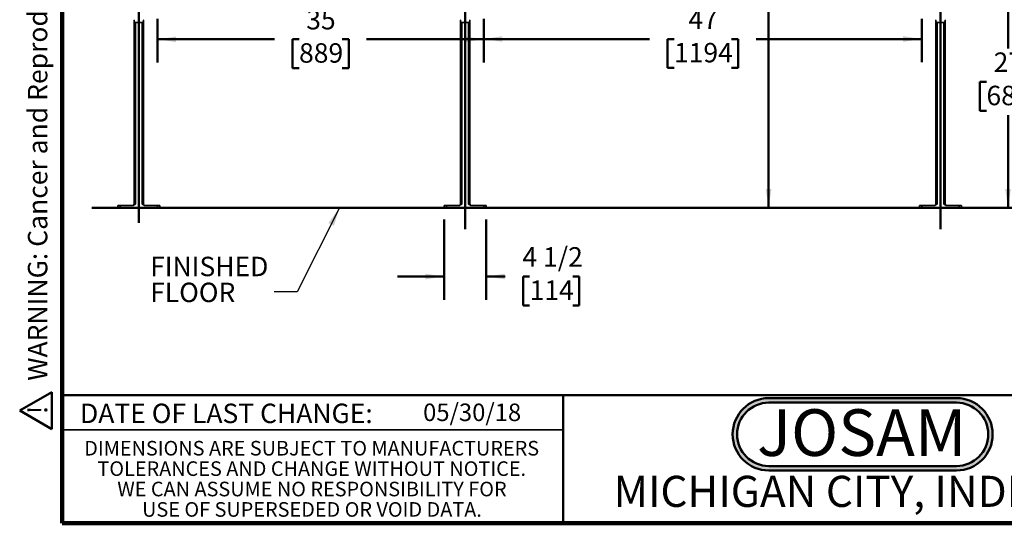
# Model space of a CAD drawing. Units: inches. Extents: x 0.2 to 8.4, y 0.1 to 10.9.
# Drawn here: x 0.2 to 5.5, y 0.1 to 2.8 of the extents above; entities that cross this region are included whole.
import ezdxf

# ---------------------------------------------------------------- set-up
doc = ezdxf.new("R2010")
doc.units = ezdxf.units.IN
doc.header["$MEASUREMENT"] = 0
doc.layers.add('WALL', color=7, linetype='Continuous', lineweight=50)
doc.styles.add('SLDTEXTSTYLE0', font='TXT', dxfattribs={"width": 0.7})
doc.styles.add('SLDTEXTSTYLE1', font='TXT', dxfattribs={"width": 0.605})
doc.dimstyles.new('SLDDIMSTYLE0', dxfattribs={"dimtxt": 0.101115, "dimasz": 0.1, "dimexe": 0, "dimexo": 0.0625, "dimgap": 0.025279, "dimtad": 0, "dimtih": 1, "dimtoh": 1, "dimlfac": 20, "dimrnd": 1e-09, "dimzin": 12, "dimdsep": 46, "dimlunit": 5, "dimtxsty": 'SLDTEXTSTYLE1', "dimsah": 1, "dimcen": 0.09, "dimadec": 0, "dimazin": 3, "dimtfac": 1, "dimtdec": 3, "dimtofl": 0, "dimtmove": 0, "dimatfit": 3, "dimfxl": 0, "dimfrac": 2, "dimtolj": 1, "dimtzin": 12, "dimarcsym": 0})
doc.dimstyles.new('SLDDIMSTYLE1', dxfattribs={"dimtxt": 0.101115, "dimasz": 0.1, "dimexe": 0, "dimexo": 0.0625, "dimgap": 0.025279, "dimtad": 0, "dimtih": 1, "dimtoh": 1, "dimdec": 6, "dimlfac": 20, "dimrnd": 1e-09, "dimzin": 12, "dimdsep": 46, "dimlunit": 5, "dimtxsty": 'SLDTEXTSTYLE1', "dimsah": 1, "dimcen": 0.09, "dimadec": 0, "dimazin": 3, "dimtfac": 1, "dimtdec": 3, "dimtmove": 0, "dimatfit": 0, "dimfxl": 0, "dimfrac": 2, "dimtolj": 1, "dimtzin": 12, "dimarcsym": 0})
doc.dimstyles.new('SLDDIMSTYLE2', dxfattribs={"dimtxt": 0.18, "dimasz": 0.1, "dimexe": 0, "dimexo": 0.0625, "dimgap": 0, "dimtad": 0, "dimtih": 1, "dimtoh": 1, "dimdec": 0, "dimrnd": 1e-09, "dimzin": 0, "dimdsep": 46, "dimlunit": 5, "dimtxsty": 'Standard', "dimsah": 1, "dimcen": 0.09, "dimadec": 0, "dimazin": 0, "dimtfac": 0.1, "dimtdec": 0, "dimtofl": 0, "dimtmove": 0, "dimatfit": 3, "dimfxl": 0, "dimfrac": 2, "dimtolj": 1, "dimtzin": 0, "dimarcsym": 0})

# ---------------------------------------------------------------- blocks, each defined once
blk = doc.blocks.new('JOSAM')
at = {"layer": 'WALL'}
h = blk.add_hatch(color=256, dxfattribs=at)
edge = h.paths.add_edge_path(flags=0)
edge.add_line((5.0836, 0.7136), (4.0768, 0.7136))
edge.add_arc((4.0768, 0.5197), 0.194, 90, 270)
edge.add_line((4.0768, 0.3257), (5.0836, 0.3257))
edge.add_arc((5.0836, 0.5197), 0.194, 270, 450)
edge = h.paths.add_edge_path(flags=0)
edge.add_arc((5.0836, 0.5197), 0.17, -90, 90, ccw=False)
edge.add_line((5.0836, 0.3497), (4.0768, 0.3497))
edge.add_arc((4.0768, 0.5197), 0.17, 90, 270, ccw=False)
edge.add_line((4.0768, 0.6897), (5.0836, 0.6897))
for p, q in [((4.0768, 0.7136), (5.0836, 0.7136)), ((4.0768, 0.6897), (5.0836, 0.6897)), ((4.0768, 0.3497), (5.0836, 0.3497)), ((4.0768, 0.3257), (5.0836, 0.3257))]:
    blk.add_line(p, q, dxfattribs=at)
for centre, radius, start, end in [((4.0768, 0.5197), 0.194, 90, 270), ((4.0768, 0.5197), 0.17, 90, 270), ((5.0836, 0.5197), 0.194, 270, 90), ((5.0836, 0.5197), 0.17, 270, 90)]:
    blk.add_arc(centre, radius, start, end, dxfattribs=at)
at = {"layer": 'WALL', "insert": (4.5754, 0.6538), "char_height": 0.25, "attachment_point": 2, "style": 'SLDTEXTSTYLE0'}
blk.add_mtext('JOSAM', dxfattribs=at)
blk = doc.blocks.new('SW_NOTE_0')
at = {"layer": 'WALL', "color": 0}
for p, q in [((-0.1205, 0.0089), (0.0288, 0.2675)), ((0.0288, 0.2675), (0.1781, 0.0089)), ((0.1781, 0.0089), (-0.1205, 0.0089))]:
    blk.add_line(p, q, dxfattribs=at)
at = {"layer": 'WALL', "color": 0, "insert": (0.0342, 0.2014), "char_height": 0.1562, "attachment_point": 2, "style": 'SLDTEXTSTYLE1'}
blk.add_mtext('!', dxfattribs=at)
blk = doc.blocks.new('prop 65')
at = {"layer": 'WALL', "color": 7}
blk.add_blockref('SW_NOTE_0', (0.1268, -0.0212), dxfattribs=at)
at = {"layer": 'WALL', "insert": (0.3958, 0.1802), "char_height": 0.15625, "attachment_point": 1, "style": 'SLDTEXTSTYLE1'}
blk.add_mtext('WARNING: Cancer and Reproductive Harm - www.P65Warnings.ca.gov', dxfattribs=at)
blk = doc.blocks.new('SW_NOTE_3')
at = {"color": 0, "linetype": 'Continuous', "lineweight": 0, "char_height": 0.078125, "attachment_point": 2, "style": 'SLDTEXTSTYLE1'}
for s, insert in [('DIMENSIONS ARE SUBJECT TO MANUFACTURERS', (1.2866, 0.1007)), ('TOLERANCES AND CHANGE WITHOUT NOTICE.', (1.287, -0.0087)), ('WE CAN ASSUME NO RESPONSIBILITY FOR', (1.2882, -0.118)), ('USE OF SUPERSEDED OR VOID DATA.', (1.2882, -0.2274))]:
    blk.add_mtext(s, dxfattribs=dict(at, insert=insert))
blk = doc.blocks.new('_D_2')
at = {"layer": 'WALL'}
for p, q in [((0.91, 2.7659), (0.91, 2.5313)), ((2.66, 2.7659), (2.66, 2.5313)), ((0.91, 2.6563), (1.5381, 2.6563)), ((1.6693, 2.6563), (1.6346, 2.6563)), ((1.6346, 2.6563), (1.6346, 2.501)), ((1.9008, 2.6563), (1.9355, 2.6563)), ((1.9355, 2.6563), (1.9355, 2.501)), ((2.66, 2.6563), (2.032, 2.6563)), ((1.6346, 2.501), (1.6693, 2.501)), ((1.9355, 2.501), (1.9008, 2.501))]:
    blk.add_line(p, q, dxfattribs=at)
for points in [[(0.91, 2.6563), (1.01, 2.6413), (1.01, 2.6713)], [(2.66, 2.6563), (2.56, 2.6713), (2.56, 2.6413)]]:
    blk.add_solid(points, dxfattribs=at)
at = {"layer": 'WALL', "char_height": 0.10417, "attachment_point": 1, "style": 'SLDTEXTSTYLE1'}
for s, insert in [('35', (1.7079, 2.8137)), ('889', (1.6693, 2.6353))]:
    blk.add_mtext(s, dxfattribs=dict(at, insert=insert))
blk = doc.blocks.new('_D_3')
at = {"layer": 'WALL'}
for p, q in [((5.135, 3.1034), (5.5975, 3.1034)), ((5.4725, 3.1034), (5.4725, 2.6069)), ((5.3568, 2.4284), (5.3221, 2.4284)), ((5.3221, 2.4284), (5.3221, 2.2731)), ((5.5883, 2.4284), (5.623, 2.4284)), ((5.623, 2.4284), (5.623, 2.2731)), ((5.3221, 2.2731), (5.3568, 2.2731)), ((5.623, 2.2731), (5.5883, 2.2731)), ((5.4725, 1.7534), (5.4725, 2.25))]:
    blk.add_line(p, q, dxfattribs=at)
for points in [[(5.4725, 3.1034), (5.4575, 3.0034), (5.4875, 3.0034)], [(5.4725, 1.7534), (5.4875, 1.8534), (5.4575, 1.8534)]]:
    blk.add_solid(points, dxfattribs=at)
at = {"layer": 'WALL', "char_height": 0.10417, "attachment_point": 1, "style": 'SLDTEXTSTYLE1'}
for s, insert in [('27', (5.3954, 2.5858)), ('686', (5.3568, 2.4074))]:
    blk.add_mtext(s, dxfattribs=dict(at, insert=insert))
blk = doc.blocks.new('_D_4')
at = {"layer": 'WALL'}
for p, q in [((4.9475, 4.4034), (4.0632, 4.4034)), ((4.1882, 4.4034), (4.1882, 3.2569)), ((4.0338, 3.0784), (3.9991, 3.0784)), ((3.9991, 3.0784), (3.9991, 2.9231)), ((4.3425, 3.0784), (4.3772, 3.0784)), ((4.3772, 3.0784), (4.3772, 2.9231)), ((3.9991, 2.9231), (4.0338, 2.9231)), ((4.3772, 2.9231), (4.3425, 2.9231)), ((4.1882, 1.7534), (4.1882, 2.9))]:
    blk.add_line(p, q, dxfattribs=at)
for points in [[(4.1882, 4.4034), (4.1732, 4.3034), (4.2032, 4.3034)], [(4.1882, 1.7534), (4.2032, 1.8534), (4.1732, 1.8534)]]:
    blk.add_solid(points, dxfattribs=at)
at = {"layer": 'WALL', "char_height": 0.10417, "attachment_point": 1, "style": 'SLDTEXTSTYLE1'}
for s, insert in [('53', (4.111, 3.2358)), ('1346', (4.0338, 3.0574))]:
    blk.add_mtext(s, dxfattribs=dict(at, insert=insert))
blk = doc.blocks.new('_D_5')
at = {"layer": 'WALL'}
for p, q in [((2.4475, 1.6909), (2.4475, 1.26)), ((2.6725, 1.6909), (2.6725, 1.26)), ((2.4475, 1.385), (2.1975, 1.385)), ((2.6725, 1.385), (2.7749, 1.385)), ((2.9061, 1.385), (2.8714, 1.385)), ((2.8714, 1.385), (2.8714, 1.2297)), ((3.1376, 1.385), (3.1723, 1.385)), ((3.1723, 1.385), (3.1723, 1.2297)), ((2.8714, 1.2297), (2.9061, 1.2297)), ((3.1723, 1.2297), (3.1376, 1.2297))]:
    blk.add_line(p, q, dxfattribs=at)
for points in [[(2.4475, 1.385), (2.3475, 1.4), (2.3475, 1.37)], [(2.6725, 1.385), (2.7725, 1.37), (2.7725, 1.4)]]:
    blk.add_solid(points, dxfattribs=at)
at = {"layer": 'WALL', "char_height": 0.10417, "attachment_point": 1, "style": 'SLDTEXTSTYLE1'}
for s, insert in [('4 1/2', (2.8675, 1.5424)), ('114', (2.9061, 1.364))]:
    blk.add_mtext(s, dxfattribs=dict(at, insert=insert))
blk = doc.blocks.new('_D_6')
at = {"layer": 'WALL'}
for p, q in [((2.66, 2.7659), (2.66, 2.533)), ((5.01, 2.7659), (5.01, 2.533)), ((2.66, 2.658), (3.5495, 2.658)), ((3.6807, 2.658), (3.646, 2.658)), ((3.646, 2.658), (3.646, 2.5027)), ((3.9894, 2.658), (4.0241, 2.658)), ((4.0241, 2.658), (4.0241, 2.5027)), ((5.01, 2.658), (4.1206, 2.658)), ((3.646, 2.5027), (3.6807, 2.5027)), ((4.0241, 2.5027), (3.9894, 2.5027))]:
    blk.add_line(p, q, dxfattribs=at)
for points in [[(2.66, 2.658), (2.76, 2.643), (2.76, 2.673)], [(5.01, 2.658), (4.91, 2.673), (4.91, 2.643)]]:
    blk.add_solid(points, dxfattribs=at)
at = {"layer": 'WALL', "char_height": 0.10417, "attachment_point": 1, "style": 'SLDTEXTSTYLE1'}
for s, insert in [('47', (3.7579, 2.8154)), ('1194', (3.6807, 2.637))]:
    blk.add_mtext(s, dxfattribs=dict(at, insert=insert))
blk = doc.blocks.new('SW_NOTE_4')
at = {"layer": 'WALL', "color": 0, "char_height": 0.10417, "attachment_point": 1, "style": 'SLDTEXTSTYLE1'}
for s, insert in [('FINISHED', (-0.6643, 0.1876)), ('FLOOR', (-0.6643, 0.0487))]:
    blk.add_mtext(s, dxfattribs=dict(at, insert=insert))

msp = doc.modelspace()

# ---------------------------------------------------------------- linework, layer by layer
at = {"color": 7, "linetype": 'Continuous', "lineweight": 100}
for p, q in [((0.3984375, 0.0625), (0.3984375, 10.9375)), ((8.3984375, 0.0625), (0.3984375, 0.0625))]:
    msp.add_line(p, q, dxfattribs=at)
at = {"color": 7, "linetype": 'Continuous', "lineweight": 35}
for p, q in [((0.78503165, 2.75735417), (0.78503165, 2.75342049)), ((0.78503165, 2.75342049), (0.78503165, 1.77217046)), ((0.79128169, 2.74717045), (0.8287817, 2.74717045)), ((0.8350315, 2.7570816), (0.8350315, 2.75342049)), ((0.8350315, 2.75342049), (0.8350315, 1.77217046)), ((2.53503165, 2.75735417), (2.53503165, 2.75342049)), ((2.53503165, 2.75342049), (2.53503165, 1.77217046)), ((2.54128157, 2.74717045), (2.57878158, 2.74717045)), ((2.58503162, 2.7570816), (2.58503162, 2.75342049)), ((2.58503162, 2.75342049), (2.58503162, 1.77217046)), ((5.08503158, 2.7570816), (5.08503158, 2.75342049)), ((5.08503158, 2.75342049), (5.08503158, 1.77217046)), ((5.12878162, 2.74717045), (5.09128162, 2.74717045)), ((5.13503155, 2.75735417), (5.13503155, 2.75342049)), ((5.13503155, 2.75342049), (5.13503155, 1.77217046)), ((0.69753157, 1.75342046), (0.69753157, 1.76592046)), ((0.69753157, 1.76592046), (0.71003165, 1.76592046)), ((0.71003165, 1.75342046), (0.69753157, 1.75342046)), ((0.71003165, 1.76592046), (0.71003165, 1.75342046)), ((0.71003165, 1.76592046), (0.78100717, 1.76592046)), ((0.71003165, 1.75342046), (0.91003151, 1.75342046)), ((0.78503165, 1.77217046), (0.77878162, 1.76592046)), ((0.78503165, 1.77217046), (0.79253151, 1.77217046)), ((0.82753164, 1.77217046), (0.8350315, 1.77217046)), ((0.8350315, 1.77217046), (0.84128154, 1.76592046)), ((0.83905599, 1.76592046), (0.91003151, 1.76592046)), ((0.91003151, 1.75342046), (0.91003151, 1.76592046)), ((0.91003151, 1.76592046), (0.92253159, 1.76592046)), ((0.92253159, 1.75342046), (0.91003151, 1.75342046)), ((0.92253159, 1.76592046), (0.92253159, 1.75342046)), ((2.44753156, 1.75342046), (2.44753156, 1.76592046)), ((2.44753156, 1.76592046), (2.46003164, 1.76592046)), ((2.46003164, 1.75342046), (2.44753156, 1.75342046)), ((2.46003164, 1.76592046), (2.46003164, 1.75342046)), ((2.46003164, 1.76592046), (2.53100717, 1.76592046)), ((2.46003164, 1.75342046), (2.66003163, 1.75342046)), ((2.53503165, 1.77217046), (2.52878161, 1.76592046)), ((2.53503165, 1.77217046), (2.54253163, 1.77217046)), ((2.57753164, 1.77217046), (2.58503162, 1.77217046)), ((2.58503162, 1.77217046), (2.59128166, 1.76592046)), ((2.58905599, 1.76592046), (2.66003163, 1.76592046)), ((2.66003163, 1.75342046), (2.66003163, 1.76592046)), ((2.66003163, 1.76592046), (2.67253159, 1.76592046)), ((2.67253159, 1.75342046), (2.66003163, 1.75342046)), ((2.67253159, 1.76592046), (2.67253159, 1.75342046)), ((4.99753161, 1.75342046), (4.99753161, 1.76592046)), ((4.99753161, 1.76592046), (5.01003157, 1.76592046)), ((5.01003157, 1.75342046), (4.99753161, 1.75342046)), ((5.01003157, 1.76592046), (5.01003157, 1.75342046)), ((5.01003157, 1.76592046), (5.08100721, 1.76592046)), ((5.01003157, 1.75342046), (5.21003156, 1.75342046)), ((5.08503158, 1.77217046), (5.07878154, 1.76592046)), ((5.08503158, 1.77217046), (5.09253156, 1.77217046)), ((5.12753157, 1.77217046), (5.13503155, 1.77217046)), ((5.13503155, 1.77217046), (5.14128159, 1.76592046)), ((5.13905603, 1.76592046), (5.21003156, 1.76592046)), ((5.21003156, 1.75342046), (5.21003156, 1.76592046)), ((5.21003156, 1.76592046), (5.22253164, 1.76592046)), ((5.22253164, 1.75342046), (5.21003156, 1.75342046)), ((5.22253164, 1.76592046), (5.22253164, 1.75342046)), ((0.3984375, 0.5625), (3.0859375, 0.5625))]:
    msp.add_line(p, q, dxfattribs=at)
at = {"color": 8, "linetype": 'Continuous', "lineweight": 35}
for p, q in [((0.79253151, 2.74717045), (0.79253151, 1.77217046)), ((0.82753164, 2.74717045), (0.82753164, 1.77217046)), ((2.54253163, 2.74717045), (2.54253163, 1.77217046)), ((2.57753164, 2.74717045), (2.57753164, 1.77217046)), ((5.09253156, 2.74717045), (5.09253156, 1.77217046)), ((5.12753157, 2.74717045), (5.12753157, 1.77217046))]:
    msp.add_line(p, q, dxfattribs=at)
at = {"color": 7, "linetype": 'Continuous', "lineweight": 50}
for p, q in [((0.3984375, 0.75), (8.3984375, 0.75)), ((3.0859375, 0.75), (3.0859375, 0.0625))]:
    msp.add_line(p, q, dxfattribs=at)
at = {"color": 7, "linetype": 'Continuous', "lineweight": 35}
for centre, start, end in [((0.7787816, 2.7573542), 0, 40.6695989), ((0.7912816, 2.75342046), 180, 270), ((0.8287816, 2.75342046), 270, 0), ((0.8412816, 2.75708163), 135, 180), ((2.5287816, 2.7573542), 0, 40.6695989), ((2.5412816, 2.75342046), 180, 270), ((2.5787816, 2.75342046), 270, 0), ((2.5912816, 2.75708163), 135, 180), ((5.0787816, 2.75708163), 0, 45), ((5.0912816, 2.75342046), 180, 270), ((5.1287816, 2.75342046), 270, 0), ((5.1412816, 2.7573542), 139.3304011, 180)]:
    msp.add_arc(centre, 0.00625, start, end, dxfattribs=at)
for points, knots in [([(0.79253151, 1.77217046), (0.79208141, 1.7721465), (0.79116821, 1.77209788), (0.78932622, 1.77158973), (0.78710529, 1.77049153), (0.78417016, 1.7685105), (0.78219633, 1.76689422), (0.78100717, 1.76592046)], [0, 0, 0, 0, 0.1010651999, 0.2050457188, 0.4268026215, 0.6546682837, 1, 1, 1, 1]), ([(0.83905599, 1.76592046), (0.83820375, 1.76662132), (0.83649666, 1.7680252), (0.83416268, 1.769713), (0.83205797, 1.77094566), (0.83001118, 1.7719002), (0.82843508, 1.77207199), (0.82753164, 1.77217046)], [0, 0, 0, 0, 0.2481858393, 0.4971357548, 0.6462570997, 0.7972293313, 1, 1, 1, 1]), ([(2.54253163, 1.77217046), (2.54208149, 1.7721465), (2.54116821, 1.77209787), (2.53932616, 1.77158979), (2.53710527, 1.77049148), (2.53417015, 1.76851051), (2.53219633, 1.76689422), (2.53100717, 1.76592046)], [0, 0, 0, 0, 0.10107301664, 0.20506107961, 0.42680795678, 0.654671498, 1, 1, 1, 1]), ([(2.58905599, 1.76592046), (2.58820376, 1.76662133), (2.58649666, 1.76802526), (2.5841626, 1.76971287), (2.58205802, 1.77094575), (2.58001119, 1.77190016), (2.57843507, 1.77207198), (2.57753164, 1.77217046)], [0, 0, 0, 0, 0.24818582765, 0.49714290832, 0.64624903504, 0.79722934088, 1, 1, 1, 1]), ([(5.09253156, 1.77217046), (5.09208145, 1.77214649), (5.09116822, 1.77209786), (5.08932621, 1.77158979), (5.0871053, 1.77049145), (5.0841701, 1.76851059), (5.08219632, 1.76689424), (5.08100721, 1.76592046)], [0, 0, 0, 0, 0.1010651004, 0.2050540289, 0.4268027516, 0.6546755284, 1, 1, 1, 1]), ([(5.13905603, 1.76592046), (5.1382038, 1.76662133), (5.1364967, 1.76802525), (5.13416263, 1.76971292), (5.13205797, 1.77094572), (5.13001113, 1.77190017), (5.128435, 1.77207198), (5.12753157, 1.77217046)], [0, 0, 0, 0, 0.2481839401, 0.4971391273, 0.6462517255, 0.797230883, 1, 1, 1, 1])]:
    msp.add_open_spline(points, degree=3, knots=knots, dxfattribs=at)
at = {"layer": 'WALL'}
for p, q in [((0.80909216, 4.8199307), (0.80909216, 1.67344503)), ((2.5600316, 4.8199307), (2.5600316, 1.63903318)), ((5.1100316, 4.8458376), (5.1100316, 1.63903318)), ((0.55725981, 1.75342046), (7.8155418, 1.75342046))]:
    msp.add_line(p, q, dxfattribs=at)

# ---------------------------------------------------------------- block references
at = {"color": 7, "linetype": 'Continuous', "lineweight": 0}
msp.add_blockref('SW_NOTE_3', (0.45038126, 0.40322916), dxfattribs=at)
at = {"layer": 'WALL', "xscale": 0.6666666666666666, "yscale": 0.6666666666666666, "zscale": 0.6666666666666666, "rotation": 90.0000000000002}
msp.add_blockref('prop 65', (0.33489964, 0.5625), dxfattribs=at)
at = {"layer": 'WALL'}
for name, p in [('SW_NOTE_4', (1.53495033, 1.30339634)), ('JOSAM', (0.11251392, 0.01966314))]:
    msp.add_blockref(name, p, dxfattribs=at)

# ---------------------------------------------------------------- texts
at = {"color": 7, "linetype": 'Continuous', "lineweight": 0, "attachment_point": 2, "style": 'SLDTEXTSTYLE1'}
for s, insert, char_height in [('DATE OF LAST CHANGE:', (1.27957774, 0.70374066), 0.1041666667), ('MICHIGAN CITY, INDIANA', (4.66492553, 0.31703368), 0.1666666667)]:
    msp.add_mtext(s, dxfattribs=dict(at, insert=insert, char_height=char_height))
at = {"color": 7, "linetype": 'Continuous', "lineweight": 18, "insert": (2.33467811, 0.70409772), "char_height": 0.09375, "attachment_point": 1, "style": 'SLDTEXTSTYLE1'}
msp.add_mtext('05/30/18', dxfattribs=at)

# ---------------------------------------------------------------- dimensions: what is measured, and where the dimension line sits
at = {"layer": 'WALL'}
for base, p1, p2, angle, picture, middle in [((4.18815065, 1.75342046), (5.0100316, 4.40342046), (7.8155418, 1.75342046), 90, '_D_4', (4.18815065, 3.07842046)), ((5.4725316, 1.75342046), (5.0725316, 3.10342046), (7.8155418, 1.75342046), 90, '_D_3', (5.4725316, 2.42842046)), ((2.6600316, 2.65629748), (0.9100316, 2.82842046), (2.6600316, 2.82842046), 0, '_D_2', (1.7850316, 2.65629748))]:
    dim = msp.add_linear_dim(base=base, p1=p1, p2=p2, angle=angle, dimstyle='SLDDIMSTYLE0', dxfattribs=at)
    dim.commit()
    dim.dimension.update_dxf_attribs({"geometry": picture, "text_midpoint": middle, "dimtype": 160})
for base, p1, p2, dimstyle, picture, middle in [((2.6600316, 2.6579757), (5.0100316, 2.82842046), (2.6600316, 2.82842046), 'SLDDIMSTYLE0', '_D_6', (3.8350316, 2.6579757)), ((2.6725316, 1.38498852), (2.4475316, 1.75342046), (2.6725316, 1.75342046), 'SLDDIMSTYLE1', '_D_5', (3.02185859, 1.38498852))]:
    dim = msp.add_linear_dim(base=base, p1=p1, p2=p2, dimstyle=dimstyle, dxfattribs=at)
    dim.commit()
    dim.dimension.update_dxf_attribs({"geometry": picture, "text_midpoint": middle, "dimtype": 160})

# ---------------------------------------------------------------- leaders
msp.add_leader([(1.88625229, 1.75342046), (1.65995033, 1.30339634), (1.53495033, 1.30339634)], dimstyle='SLDDIMSTYLE2', dxfattribs=at)

doc.saveas('drawing.dxf')
